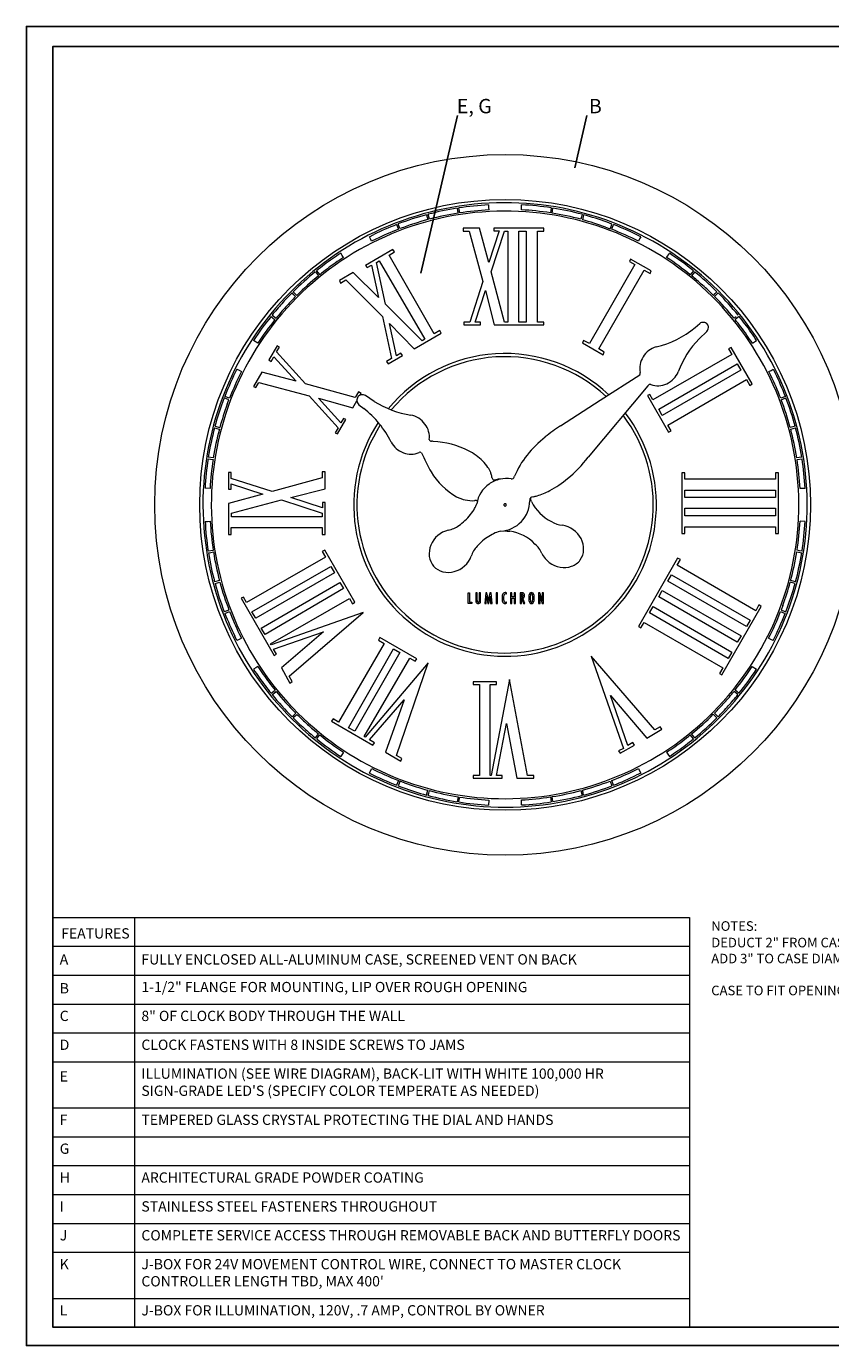
# Model space of a CAD drawing. Units: inches. Extents: x -5.3 to 89.8, y -36.7 to 36.8.
# Drawn here: x -5.3 to 39.5, y -36.7 to 36.8 of the extents above; entities that cross this region are included whole.
import ezdxf

# ---------------------------------------------------------------- set-up
doc = ezdxf.new("R2010")
doc.units = ezdxf.units.IN
doc.header["$MEASUREMENT"] = 0
doc.layers.add('LAYER_1', color=1, linetype='Continuous')
doc.styles.get("Standard").update_dxf_attribs({"font": 'Arial.ttf'})
doc.dimstyles.get("Standard").update_dxf_attribs({"dimtxt": 0.18, "dimasz": 0.18, "dimexe": 0.18, "dimexo": 0.0625, "dimgap": 0.09, "dimtad": 0, "dimtih": 1, "dimtoh": 1, "dimdec": 4, "dimzin": 0, "dimdsep": 46, "dimtxsty": 'Standard', "dimcen": 0.09, "dimadec": 0, "dimazin": 0, "dimtfac": 1, "dimtdec": 4, "dimtofl": 0, "dimtmove": 0, "dimatfit": 3, "dimfxl": 1, "dimtolj": 1, "dimtzin": 0, "dimarcsym": 0})

msp = doc.modelspace()

# ---------------------------------------------------------------- linework, layer by layer
at = {"linetype": 'Continuous', "lineweight": 15}
msp.add_line((38.094, 9.216), (37.814, 9.232), dxfattribs=at)
at = {"linetype": 'Continuous', "lineweight": 18}
for p, q in [((0.762, -12.82), (0.762, -35.634)), ((-3.776, -14.427), (31.654, -14.427)), ((-3.776, -16.034), (31.654, -16.034)), ((-3.776, -17.64), (31.654, -17.64)), ((-3.776, -19.247), (31.654, -19.247)), ((-3.776, -20.854), (31.654, -20.854)), ((-3.776, -23.424), (31.654, -23.424)), ((-3.776, -25.031), (31.654, -25.031)), ((-3.776, -26.637), (31.654, -26.637)), ((-3.776, -26.637), (31.654, -26.637)), ((-3.776, -28.244), (31.654, -28.244)), ((-3.776, -29.851), (31.654, -29.851)), ((-3.776, -31.458), (31.654, -31.458)), ((-3.776, -34.027), (31.654, -34.027))]:
    msp.add_line(p, q, dxfattribs=at)
msp.add_lwpolyline([(-3.776, -12.82), (31.654, -12.82), (31.654, -35.634), (-3.776, -35.634)], close=True, dxfattribs=at)
at = {"lineweight": 13}
for radius in [19.5, 17]:
    msp.add_circle((21.392, 10.14), radius, dxfattribs=at)
at = {"linetype": 'Continuous', "lineweight": 15}
for radius, start, end in [(8.425, 46.72487, 140.53982), (8.249, 47.02584, 140.14695), (8.425, 146.95379, 37.45759), (8.249, 147.34544, 37.18222)]:
    msp.add_arc((21.392, 10.14), radius, start, end, dxfattribs=at)
at = {"layer": 'LAYER_1', "color": 7, "lineweight": 13}
for p, q in [((18.73, 26.654), (18.751, 26.516)), ((18.751, 26.516), (18.773, 26.378)), ((18.865, 26.393), (18.821, 26.671)), ((20.469, 26.839), (20.476, 26.699)), ((20.476, 26.699), (20.484, 26.56)), ((22.3, 26.563), (22.314, 26.842)), ((23.941, 26.534), (23.919, 26.395)), ((23.963, 26.672), (23.941, 26.534)), ((24.011, 26.379), (24.055, 26.657)), ((15.352, 25.744), (15.453, 25.482)), ((15.542, 25.515), (15.441, 25.777)), ((17.018, 26.289), (17.054, 26.153)), ((17.054, 26.153), (17.091, 26.017)), ((17.18, 26.042), (17.108, 26.314)), ((25.641, 26.177), (25.604, 26.041)), ((25.677, 26.313), (25.641, 26.177)), ((25.767, 26.285), (25.694, 26.013)), ((27.343, 25.771), (27.078, 25.869)), ((27.293, 25.64), (27.343, 25.771)), ((27.331, 25.479), (27.431, 25.741)), ((13.838, 25.069), (14.082, 25.19)), ((13.901, 24.943), (13.838, 25.069)), ((26.983, 25.606), (27.243, 25.509)), ((27.243, 25.509), (27.293, 25.64)), ((28.945, 25.067), (28.881, 24.941)), ((13.965, 24.818), (13.901, 24.943)), ((14.206, 24.937), (13.965, 24.818)), ((28.881, 24.941), (28.818, 24.816)), ((12.318, 24.028), (12.242, 24.146)), ((12.394, 23.911), (12.318, 24.028)), ((30.387, 23.906), (30.541, 24.141)), ((10.829, 23.11), (11.005, 22.892)), ((10.9, 23.171), (11.077, 22.952)), ((31.793, 23.059), (31.704, 22.949)), ((31.955, 23.11), (31.778, 22.89)), ((31.881, 23.168), (31.793, 23.059)), ((9.63, 21.837), (9.53, 21.936)), ((9.797, 21.803), (9.597, 22.002)), ((9.73, 21.737), (9.63, 21.837)), ((32.988, 21.802), (33.088, 21.901)), ((33.055, 21.736), (33.254, 21.935)), ((33.088, 21.901), (33.187, 22)), ((8.364, 20.63), (8.472, 20.542)), ((8.42, 20.705), (8.64, 20.527)), ((34.255, 20.616), (34.146, 20.527)), ((34.422, 20.632), (34.204, 20.455)), ((8.472, 20.542), (8.581, 20.454)), ((7.625, 19.137), (7.388, 19.291)), ((35.163, 19.138), (35.28, 19.214)), ((35.28, 19.214), (35.398, 19.291)), ((6.464, 17.694), (6.589, 17.63)), ((6.589, 17.63), (6.714, 17.566)), ((36.073, 17.565), (36.198, 17.629)), ((36.198, 17.629), (36.323, 17.693)), ((36.323, 17.693), (36.44, 17.457)), ((36.188, 17.334), (36.073, 17.565)), ((6.052, 16.078), (5.789, 16.179)), ((36.999, 16.179), (36.736, 16.078)), ((5.754, 16.094), (5.662, 15.846)), ((5.886, 16.043), (5.754, 16.094)), ((6.017, 15.993), (5.886, 16.043)), ((5.926, 15.75), (6.017, 15.993)), ((36.768, 15.991), (37.03, 16.092)), ((5.216, 14.425), (5.352, 14.389)), ((5.24, 14.517), (5.512, 14.444)), ((5.352, 14.389), (5.488, 14.352)), ((37.406, 14.479), (37.27, 14.443)), ((37.295, 14.352), (37.566, 14.424)), ((37.542, 14.515), (37.406, 14.479)), ((4.856, 12.711), (4.995, 12.689)), ((5.15, 12.759), (4.872, 12.803)), ((4.995, 12.689), (5.134, 12.668)), ((37.769, 12.78), (37.631, 12.758)), ((37.647, 12.667), (37.924, 12.71)), ((37.907, 12.802), (37.769, 12.78)), ((4.968, 11.048), (4.687, 11.062)), ((37.953, 11.054), (37.813, 11.047)), ((38.092, 11.061), (37.953, 11.054)), ((4.694, 9.216), (4.834, 9.223)), ((4.834, 9.223), (4.974, 9.23)), ((5.142, 7.61), (4.866, 7.567)), ((4.879, 7.475), (5.017, 7.497)), ((5.017, 7.497), (5.155, 7.519)), ((37.63, 7.519), (37.906, 7.476)), ((37.785, 7.59), (37.646, 7.612)), ((37.923, 7.568), (37.785, 7.59)), ((5.493, 5.926), (5.222, 5.853)), ((37.425, 5.89), (37.29, 5.927)), ((37.561, 5.854), (37.425, 5.89)), ((5.246, 5.766), (5.382, 5.802)), ((5.382, 5.802), (5.518, 5.838)), ((37.537, 5.763), (37.267, 5.836)), ((36.857, 4.547), (36.761, 4.289)), ((37.024, 4.188), (37.121, 4.451)), ((6.022, 4.29), (5.76, 4.189)), ((5.792, 4.102), (6.055, 4.203)), ((36.726, 4.202), (36.989, 4.103)), ((36.761, 4.289), (36.893, 4.239)), ((36.893, 4.239), (37.024, 4.188)), ((6.596, 2.963), (6.718, 2.717)), ((6.468, 2.589), (6.343, 2.841)), ((6.593, 2.653), (6.468, 2.589)), ((6.718, 2.717), (6.593, 2.653)), ((36.187, 2.652), (36.062, 2.716)), ((36.312, 2.589), (36.187, 2.652)), ((7.509, 1.068), (7.391, 0.992)), ((7.626, 1.144), (7.509, 1.068)), ((35.152, 1.145), (35.389, 0.992)), ((8.366, -0.347), (8.584, -0.17)), ((8.426, -0.421), (8.535, -0.332)), ((8.535, -0.332), (8.644, -0.244)), ((34.357, -0.419), (34.138, -0.242)), ((34.305, -0.259), (34.195, -0.171)), ((34.414, -0.347), (34.305, -0.259)), ((9.735, -1.454), (9.535, -1.653)), ((33.05, -1.45), (33.149, -1.55)), ((9.7, -1.619), (9.601, -1.719)), ((9.8, -1.519), (9.7, -1.619)), ((32.984, -1.516), (33.182, -1.715)), ((33.149, -1.55), (33.249, -1.65)), ((10.831, -2.827), (11.009, -2.609)), ((10.905, -2.886), (10.993, -2.776)), ((10.993, -2.776), (11.081, -2.666)), ((31.877, -2.884), (31.701, -2.666)), ((31.863, -2.715), (31.775, -2.606)), ((31.952, -2.825), (31.863, -2.715)), ((12.396, -3.624), (12.243, -3.861)), ((30.385, -3.624), (30.462, -3.742)), ((30.462, -3.742), (30.538, -3.86)), ((13.841, -4.785), (13.904, -4.659)), ((13.904, -4.659), (13.968, -4.534)), ((28.568, -4.659), (28.814, -4.536)), ((28.942, -4.786), (28.691, -4.912)), ((28.814, -4.536), (28.878, -4.661)), ((28.878, -4.661), (28.942, -4.786)), ((15.455, -5.198), (15.355, -5.461)), ((15.492, -5.366), (15.442, -5.498)), ((15.442, -5.498), (15.695, -5.592)), ((15.542, -5.235), (15.492, -5.366)), ((15.792, -5.328), (15.542, -5.235)), ((17.017, -6.011), (17.09, -5.74)), ((17.145, -5.898), (17.181, -5.762)), ((25.605, -5.761), (25.678, -6.031)), ((25.731, -5.873), (25.695, -5.737)), ((25.767, -6.009), (25.731, -5.873)), ((27.243, -5.234), (27.343, -5.495)), ((27.429, -5.462), (27.328, -5.2)), ((17.108, -6.034), (17.145, -5.898)), ((18.773, -6.101), (18.73, -6.379)), ((18.823, -6.395), (18.844, -6.257)), ((18.844, -6.257), (18.865, -6.119)), ((20.486, -6.285), (20.472, -6.565)), ((22.308, -6.419), (22.3, -6.279)), ((22.315, -6.559), (22.308, -6.419)), ((23.92, -6.11), (23.964, -6.387)), ((24.034, -6.235), (24.012, -6.097)), ((24.056, -6.374), (24.034, -6.235))]:
    msp.add_line(p, q, dxfattribs=at)
at = {"layer": 'LAYER_1', "color": 0, "lineweight": 15}
msp.add_line((27.23, 26.13), (27.231, 26.129), dxfattribs=at)
at = {"layer": 'LAYER_1', "color": 7, "lineweight": 15}
for p, q in [((27.233, 26.135), (27.233, 26.135)), ((27.233, 26.135), (27.233, 26.135)), ((27.233, 26.135), (27.233, 26.135)), ((27.233, 26.135), (27.233, 26.135)), ((19.968, 25.541), (19.066, 25.541)), ((19.066, 25.541), (19.066, 25.372)), ((19.066, 25.372), (19.393, 25.372)), ((19.393, 25.372), (20.159, 22.579)), ((20.487, 23.628), (19.968, 25.541)), ((21.06, 25.388), (20.487, 23.628)), ((20.623, 23.104), (21.355, 25.372)), ((23.547, 25.541), (20.76, 25.541)), ((20.76, 25.541), (20.76, 25.388)), ((20.76, 25.388), (21.06, 25.388)), ((21.355, 25.372), (21.551, 25.372)), ((21.551, 25.372), (21.551, 20.311)), ((21.551, 25.372), (21.551, 25.372)), ((22.153, 25.372), (22.562, 25.372)), ((22.153, 20.311), (22.153, 25.372)), ((22.153, 25.372), (22.153, 25.372)), ((22.562, 25.372), (22.562, 20.311)), ((23.192, 20.31), (23.192, 25.372)), ((23.192, 25.372), (23.547, 25.372)), ((23.547, 25.372), (23.547, 25.541)), ((15.15, 24.359), (13.616, 23.462)), ((15.237, 24.226), (15.15, 24.359)), ((14.231, 23.636), (14.389, 23.733)), ((14.73, 21.308), (14.231, 23.636)), ((14.231, 23.636), (14.231, 23.636)), ((14.389, 23.733), (16.927, 19.36)), ((14.934, 24.04), (15.237, 24.226)), ((17.451, 19.654), (14.934, 24.04)), ((28.614, 23.52), (26.09, 19.124)), ((28.377, 23.824), (28.316, 23.685)), ((28.316, 23.685), (28.614, 23.52)), ((29.523, 23.165), (28.377, 23.824)), ((12.936, 23.077), (12.17, 22.637)), ((14.343, 21.687), (12.936, 23.077)), ((13.616, 23.462), (13.708, 23.348)), ((13.708, 23.348), (13.953, 23.486)), ((13.953, 23.486), (14.343, 21.687)), ((21.361, 20.311), (20.623, 23.104)), ((26.612, 18.821), (29.138, 23.198)), ((29.138, 23.198), (29.462, 23.027)), ((29.138, 23.198), (29.138, 23.198)), ((29.462, 23.027), (29.523, 23.165)), ((12.17, 22.637), (12.229, 22.48)), ((12.229, 22.48), (12.532, 22.666)), ((12.532, 22.666), (14.572, 20.626)), ((20.159, 22.579), (19.421, 20.31)), ((19.721, 20.31), (20.296, 22.071)), ((20.296, 22.071), (20.787, 20.158)), ((16.77, 19.267), (14.73, 21.308)), ((14.572, 20.626), (15.074, 18.285)), ((15.343, 18.428), (14.954, 20.227)), ((14.954, 20.227), (16.338, 18.834)), ((17.754, 19.841), (17.451, 19.654)), ((17.842, 19.706), (17.754, 19.841)), ((19.421, 20.31), (19.093, 20.31)), ((19.093, 20.31), (19.093, 20.158)), ((19.093, 20.158), (20.023, 20.158)), ((20.023, 20.31), (19.721, 20.31)), ((20.023, 20.158), (20.023, 20.31)), ((20.787, 20.158), (23.547, 20.158)), ((21.551, 20.311), (21.361, 20.311)), ((22.562, 20.311), (22.153, 20.311)), ((23.547, 20.31), (23.192, 20.31)), ((23.547, 20.158), (23.547, 20.31)), ((23.547, 20.158), (23.547, 20.158)), ((31.967, 20.014), (32.23, 20.237)), ((16.338, 18.834), (17.842, 19.706)), ((16.927, 19.36), (16.77, 19.267)), ((17.842, 19.706), (17.842, 19.706)), ((25.766, 19.295), (25.705, 19.156)), ((25.705, 19.156), (26.85, 18.498)), ((26.09, 19.124), (25.766, 19.295)), ((32.621, 19.795), (32.192, 19.389)), ((8.698, 19.002), (8.236, 18.208)), ((8.37, 18.122), (8.512, 18.39)), ((8.512, 18.39), (9.759, 17.021)), ((8.675, 18.664), (8.833, 18.916)), ((10.276, 16.88), (8.675, 18.664)), ((8.833, 18.916), (8.698, 19.002)), ((14.887, 17.99), (15.681, 18.452)), ((15.594, 18.586), (15.343, 18.428)), ((15.681, 18.452), (15.594, 18.586)), ((26.914, 18.636), (26.612, 18.821)), ((26.85, 18.498), (26.914, 18.636)), ((34.008, 18.509), (29.623, 15.992)), ((33.975, 18.895), (33.837, 18.832)), ((33.837, 18.832), (34.008, 18.509)), ((35.149, 16.871), (33.975, 18.895)), ((33.975, 18.895), (33.975, 18.895)), ((8.236, 18.208), (8.37, 18.122)), ((15.074, 18.285), (14.8, 18.123)), ((14.8, 18.123), (14.887, 17.99)), ((29.946, 15.465), (34.311, 17.987)), ((34.526, 17.63), (30.141, 15.113)), ((34.311, 17.987), (34.526, 17.63)), ((7.85, 17.528), (7.388, 16.735)), ((7.525, 16.67), (7.688, 16.945)), ((7.688, 16.945), (10.491, 16.218)), ((9.759, 17.021), (7.85, 17.528)), ((26.685, 15.962), (28.889, 17.388)), ((30.444, 14.57), (34.825, 17.111)), ((34.825, 17.111), (35.016, 16.783)), ((7.388, 16.735), (7.525, 16.67)), ((13.055, 16.122), (10.276, 16.88)), ((10.491, 16.218), (12.091, 14.433)), ((13.241, 16.427), (13.055, 16.122)), ((13.375, 16.34), (13.241, 16.427)), ((13.319, 16.244), (13.375, 16.34)), ((14.112, 15.896), (13.624, 16.231)), ((29.339, 16.772), (26.02, 12.797)), ((29.457, 16.29), (29.319, 16.228)), ((29.319, 16.228), (30.496, 14.179)), ((29.623, 15.992), (29.457, 16.29)), ((35.016, 16.783), (35.149, 16.871)), ((12.255, 14.708), (11.009, 16.077)), ((11.009, 16.077), (12.912, 15.546)), ((12.912, 15.546), (13.142, 15.94)), ((13.247, 15.716), (13.521, 15.506)), ((24.481, 14.536), (26.685, 15.962)), ((30.141, 15.113), (29.946, 15.465)), ((12.069, 14.096), (12.532, 14.89)), ((12.393, 14.953), (12.255, 14.708)), ((12.532, 14.89), (12.393, 14.953)), ((30.141, 15.113), (30.141, 15.113)), ((12.091, 14.433), (11.93, 14.157)), ((11.93, 14.157), (12.069, 14.096)), ((30.631, 14.266), (30.444, 14.57)), ((30.496, 14.179), (30.631, 14.266)), ((17.347, 13.679), (17.296, 13.686)), ((17.398, 13.673), (17.347, 13.679)), ((16.738, 13.038), (16.822, 12.888)), ((6.152, 11.943), (6, 11.943)), ((6, 11.943), (6, 11.014)), ((6.152, 11.616), (6.152, 11.943)), ((11.383, 11.971), (11.213, 11.971)), ((11.213, 11.971), (11.213, 11.643)), ((11.383, 11.041), (11.383, 11.971)), ((31.396, 11.918), (31.227, 11.918)), ((31.227, 11.918), (31.227, 8.555)), ((31.396, 11.563), (31.396, 11.918)), ((36.609, 11.918), (36.44, 11.918)), ((36.44, 11.918), (36.44, 11.563)), ((36.609, 8.555), (36.609, 11.918)), ((36.609, 11.918), (36.609, 11.918)), ((8.421, 10.877), (6.152, 11.616)), ((6.152, 11.014), (6.152, 11.314)), ((6.152, 11.314), (7.913, 10.741)), ((11.213, 11.643), (8.421, 10.877)), ((9.47, 10.55), (11.383, 11.041)), ((36.44, 11.563), (31.396, 11.563)), ((6, 11.014), (6.152, 11.014)), ((7.913, 10.741), (6, 10.222)), ((6.153, 9.675), (8.945, 10.414)), ((8.945, 10.414), (11.214, 9.681)), ((11.23, 9.975), (9.47, 10.55)), ((19.694, 10.377), (19.717, 10.379)), ((22.973, 10.594), (22.895, 10.579)), ((31.398, 10.55), (31.398, 10.959)), ((31.398, 10.959), (36.442, 10.959)), ((36.442, 10.55), (31.398, 10.55)), ((31.398, 10.55), (31.398, 10.55)), ((36.442, 10.959), (36.442, 10.55)), ((6, 10.222), (6, 8.499)), ((6.153, 9.484), (6.153, 9.675)), ((11.214, 9.681), (11.214, 9.484)), ((11.383, 10.277), (11.23, 10.277)), ((11.23, 10.277), (11.23, 9.975)), ((11.383, 8.499), (11.383, 10.277)), ((31.398, 9.54), (31.398, 9.95)), ((31.398, 9.95), (36.442, 9.95)), ((36.442, 9.95), (36.442, 9.54)), ((36.442, 9.95), (36.442, 9.95)), ((6.152, 8.499), (6.152, 8.882)), ((6.152, 8.882), (11.213, 8.882)), ((11.214, 9.484), (6.153, 9.484)), ((11.213, 8.882), (11.213, 8.499)), ((11.214, 9.484), (11.214, 9.484)), ((31.396, 8.555), (31.396, 8.91)), ((31.396, 8.91), (36.44, 8.91)), ((36.442, 9.54), (31.398, 9.54)), ((36.44, 8.91), (36.44, 8.555)), ((6, 8.499), (6.152, 8.499)), ((6, 8.499), (6, 8.499)), ((11.213, 8.499), (11.383, 8.499)), ((31.227, 8.555), (31.396, 8.555)), ((36.44, 8.555), (36.609, 8.555)), ((11.355, 7.614), (11.217, 7.551)), ((11.217, 7.551), (11.388, 7.227)), ((13.025, 4.717), (11.355, 7.614)), ((11.355, 7.614), (11.355, 7.614)), ((11.388, 7.227), (7.003, 4.71)), ((7.301, 4.19), (11.687, 6.707)), ((11.687, 6.707), (11.901, 6.35)), ((31, 7.179), (28.812, 3.381)), ((30.968, 6.793), (31.154, 7.096)), ((35.348, 4.251), (30.968, 6.793)), ((31.154, 7.096), (31, 7.179)), ((11.901, 6.35), (7.516, 3.833)), ((30.447, 5.893), (30.662, 6.249)), ((34.833, 3.376), (30.447, 5.893)), ((30.662, 6.249), (35.046, 3.732)), ((7.822, 3.288), (12.202, 5.83)), ((12.397, 5.478), (8.036, 2.931)), ((12.202, 5.83), (12.397, 5.478)), ((29.951, 5.018), (30.146, 5.371)), ((30.146, 5.371), (34.531, 2.854)), ((6.837, 5.009), (6.699, 4.946)), ((6.699, 4.946), (8.534, 1.75)), ((7.003, 4.71), (6.837, 5.009)), ((8.34, 2.411), (12.725, 4.928)), ((12.725, 4.928), (12.891, 4.629)), ((12.891, 4.629), (13.025, 4.717)), ((29.438, 4.141), (29.632, 4.494)), ((29.632, 4.494), (34.012, 1.952)), ((34.317, 2.497), (29.951, 5.018)), ((29.951, 5.018), (29.951, 5.018)), ((33.464, 0.689), (35.653, 4.487)), ((35.519, 4.574), (35.348, 4.251)), ((35.653, 4.487), (35.519, 4.574)), ((35.653, 4.487), (35.653, 4.487)), ((7.516, 3.833), (7.301, 4.19)), ((7.516, 3.833), (7.516, 3.833)), ((13.5, 4.157), (8.369, 2.359)), ((9.378, 0.608), (13.5, 4.157)), ((33.818, 1.599), (29.438, 4.141)), ((29.438, 4.141), (29.438, 4.141)), ((35.046, 3.732), (34.833, 3.376)), ((35.046, 3.732), (35.046, 3.732)), ((8.036, 2.931), (7.822, 3.288)), ((8.505, 2.112), (11.283, 3.082)), ((11.283, 3.082), (8.94, 1.065)), ((28.812, 3.381), (28.945, 3.294)), ((28.945, 3.294), (29.131, 3.597)), ((29.131, 3.597), (33.516, 1.08)), ((8.036, 2.931), (8.036, 2.931)), ((8.369, 2.359), (8.34, 2.411)), ((14.665, 2.427), (12.124, -1.954)), ((14.425, 2.751), (14.337, 2.618)), ((14.337, 2.618), (14.665, 2.427)), ((16.473, 1.574), (14.425, 2.751)), ((14.425, 2.751), (14.425, 2.751)), ((34.531, 2.854), (34.317, 2.497)), ((8.668, 1.838), (8.505, 2.112)), ((8.534, 1.75), (8.668, 1.838)), ((12.67, -2.259), (15.187, 2.126)), ((15.538, 1.932), (13.021, -2.453)), ((13.54, -2.754), (16.086, 1.607)), ((15.187, 2.126), (15.538, 1.932)), ((15.187, 2.126), (15.187, 2.126)), ((16.086, 1.607), (16.385, 1.44)), ((16.385, 1.44), (16.473, 1.574)), ((29.736, -2.381), (26.183, 1.724)), ((26.183, 1.724), (27.983, -3.411)), ((34.012, 1.952), (33.818, 1.599)), ((8.94, 1.065), (9.411, 0.222)), ((17.118, 1.344), (13.594, -2.783)), ((15.348, -3.813), (17.118, 1.344)), ((33.516, 1.08), (33.326, 0.752)), ((33.326, 0.752), (33.464, 0.689)), ((9.545, 0.309), (9.378, 0.608)), ((9.411, 0.222), (9.545, 0.309)), ((20.923, 0.295), (19.611, 0.295)), ((19.611, 0.295), (19.611, 0.143)), ((19.611, 0.143), (19.966, 0.143)), ((19.966, 0.143), (19.966, -4.916)), ((20.568, -4.916), (20.568, 0.143)), ((20.568, 0.143), (20.923, 0.143)), ((21.634, 0.43), (20.622, -4.916)), ((20.923, 0.143), (20.923, 0.295)), ((22.645, -4.916), (21.634, 0.43)), ((13.843, -2.94), (15.768, -0.71)), ((15.768, -0.71), (14.736, -3.627)), ((28.234, -3.252), (27.262, -0.475)), ((27.262, -0.475), (29.275, -2.838)), ((11.82, -1.767), (11.733, -1.902)), ((11.733, -1.902), (14.031, -3.236)), ((12.124, -1.954), (11.82, -1.767)), ((20.923, -4.916), (21.47, -2.022)), ((21.47, -2.022), (22.043, -5.069)), ((13.021, -2.453), (12.67, -2.259)), ((13.594, -2.783), (13.54, -2.754)), ((29.275, -2.838), (30.123, -2.346)), ((30.035, -2.214), (29.736, -2.381)), ((29.736, -2.381), (29.736, -2.381)), ((30.123, -2.346), (30.035, -2.214)), ((14.118, -3.103), (13.843, -2.94)), ((14.031, -3.236), (14.118, -3.103)), ((14.736, -3.627), (15.584, -4.118)), ((27.983, -3.411), (27.712, -3.555)), ((27.712, -3.555), (27.8, -3.686)), ((27.8, -3.686), (28.596, -3.224)), ((28.507, -3.091), (28.234, -3.252)), ((28.596, -3.224), (28.507, -3.091)), ((15.647, -3.98), (15.348, -3.813)), ((15.584, -4.118), (15.647, -3.98)), ((19.966, -4.916), (19.611, -4.916)), ((19.611, -4.916), (19.611, -5.069)), ((19.611, -5.069), (21.224, -5.069)), ((20.622, -4.916), (20.568, -4.916)), ((20.622, -4.916), (20.622, -4.916)), ((21.224, -4.916), (20.923, -4.916)), ((21.224, -5.069), (21.224, -4.916)), ((22.043, -5.069), (23, -5.069)), ((23, -4.916), (22.645, -4.916)), ((23, -5.069), (23, -4.916))]:
    msp.add_line(p, q, dxfattribs=at)
at = {"layer": 'LAYER_1', "color": 7, "lineweight": 5}
for p, q in [((19.336, 4.66), (19.336, 5.252)), ((19.336, 5.252), (19.414, 5.252)), ((19.414, 5.252), (19.414, 4.729)), ((19.414, 5.252), (19.414, 5.252)), ((19.414, 5.252), (19.414, 5.252)), ((19.761, 5.252), (19.761, 4.844)), ((19.8, 5.252), (19.761, 5.252)), ((19.839, 5.252), (19.8, 5.252)), ((19.839, 4.818), (19.839, 5.252)), ((19.839, 5.252), (19.839, 5.252)), ((20.032, 5.252), (19.954, 5.252)), ((19.954, 5.252), (19.954, 4.81)), ((20.032, 4.832), (20.032, 5.252)), ((20.312, 5.252), (20.264, 4.66)), ((20.38, 5.252), (20.312, 5.252)), ((20.312, 5.252), (20.312, 5.252)), ((20.312, 5.252), (20.312, 5.252)), ((20.464, 4.825), (20.38, 5.252)), ((20.542, 5.252), (20.491, 4.991)), ((20.611, 5.252), (20.542, 5.252)), ((20.666, 4.66), (20.611, 5.252)), ((20.977, 5.252), (20.898, 5.252)), ((20.898, 5.252), (20.898, 4.66)), ((20.977, 4.66), (20.977, 5.252)), ((21.467, 5.207), (21.467, 5.243)), ((21.467, 5.171), (21.467, 5.207)), ((21.467, 5.171), (21.467, 5.171)), ((21.693, 5.252), (21.693, 4.66)), ((21.771, 5.252), (21.693, 5.252)), ((21.693, 5.252), (21.693, 5.252)), ((21.693, 5.252), (21.693, 5.252)), ((21.771, 5.021), (21.771, 5.252)), ((21.968, 5.252), (21.89, 5.252)), ((21.89, 5.252), (21.89, 5.021)), ((21.968, 4.66), (21.968, 5.252)), ((22.308, 5.252), (22.23, 5.252)), ((22.23, 5.252), (22.23, 5.252)), ((22.23, 5.252), (22.23, 4.956)), ((22.308, 4.99), (22.308, 5.185)), ((22.308, 5.185), (22.321, 5.185)), ((23.336, 5.252), (23.26, 5.252)), ((23.26, 5.252), (23.26, 4.66)), ((23.474, 4.802), (23.336, 5.252)), ((23.535, 5.252), (23.457, 5.252)), ((23.457, 5.252), (23.457, 5.041)), ((23.535, 4.66), (23.535, 5.252)), ((19.546, 4.66), (19.336, 4.66)), ((19.414, 4.729), (19.546, 4.729)), ((19.546, 4.729), (19.546, 4.66)), ((19.954, 4.81), (19.952, 4.776)), ((20.03, 4.771), (20.032, 4.832)), ((20.264, 4.66), (20.338, 4.66)), ((20.338, 4.66), (20.361, 5.068)), ((20.361, 5.068), (20.363, 5.068)), ((20.363, 5.068), (20.439, 4.66)), ((20.439, 4.66), (20.493, 4.66)), ((20.465, 4.825), (20.464, 4.825)), ((20.468, 4.85), (20.465, 4.825)), ((20.491, 4.991), (20.468, 4.85)), ((20.493, 4.66), (20.554, 4.984)), ((20.554, 4.984), (20.567, 5.068)), ((20.567, 5.068), (20.569, 5.068)), ((20.569, 5.068), (20.57, 4.991)), ((20.57, 4.991), (20.575, 4.881)), ((20.575, 4.881), (20.589, 4.66)), ((20.589, 4.66), (20.666, 4.66)), ((20.898, 4.66), (20.977, 4.66)), ((20.898, 4.66), (20.898, 4.66)), ((20.898, 4.66), (20.898, 4.66)), ((21.467, 4.669), (21.467, 4.738)), ((21.693, 4.66), (21.771, 4.66)), ((21.89, 5.021), (21.771, 5.021)), ((21.771, 4.66), (21.771, 4.953)), ((21.771, 4.953), (21.89, 4.953)), ((21.89, 4.953), (21.89, 4.66)), ((21.89, 4.66), (21.968, 4.66)), ((22.23, 4.956), (22.23, 4.66)), ((22.23, 4.66), (22.308, 4.66)), ((22.308, 4.66), (22.308, 4.95)), ((22.308, 4.95), (22.31, 4.95)), ((22.31, 4.95), (22.416, 4.66)), ((22.385, 5.123), (22.387, 5.083)), ((22.387, 5.083), (22.387, 5.083)), ((22.387, 5.083), (22.387, 5.083)), ((22.387, 4.438), (22.387, 4.438)), ((22.498, 4.66), (22.389, 4.948)), ((22.416, 4.66), (22.498, 4.66)), ((22.79, 4.956), (22.79, 4.956)), ((22.79, 4.956), (22.79, 4.956)), ((23.014, 4.956), (23.014, 4.956)), ((23.014, 4.956), (23.014, 4.956)), ((23.26, 4.66), (23.339, 4.66)), ((23.322, 5.115), (23.324, 5.116)), ((23.327, 5.076), (23.322, 5.115)), ((23.322, 5.115), (23.322, 5.115)), ((23.322, 5.115), (23.322, 5.115)), ((23.324, 5.116), (23.462, 4.66)), ((23.339, 4.878), (23.327, 5.076)), ((23.339, 4.66), (23.339, 4.878)), ((23.457, 5.041), (23.475, 4.804)), ((23.462, 4.66), (23.535, 4.66)), ((23.475, 4.804), (23.474, 4.802))]:
    msp.add_line(p, q, dxfattribs=at)
at = {"layer": 'LAYER_1', "color": 7}
for points in [[(89.764, 36.773), (-5.258, 36.773), (-5.258, -36.653), (89.764, -36.653), (89.764, 36.773)], [(88.49, 35.662), (-3.776, 35.662), (-3.776, -35.634), (88.49, -35.634), (88.49, 35.662)]]:
    msp.add_lwpolyline(points, close=True, dxfattribs=at)
at = {"layer": 'LAYER_1', "color": 7, "lineweight": 13}
for centre, radius, start, end in [((21.357, 10.198), 16.758, 92.93622, 138.05132), ((21.359, 10.197), 16.291, 92.93615, 138.05384), ((21.322, 10.255), 16.603, 98.98156, 104.7034), ((21.381, 9.741), 17.122, 93.05361, 98.59983), ((21.39, 9.774), 16.81, 93.08931, 98.63957), ((21.404, 10.166), 16.792, 47.9974, 93.09057), ((21.402, 10.164), 16.327, 47.99662, 93.08325), ((21.416, 10.177), 16.41, 81.22692, 86.91331), ((21.458, 10.46), 16.405, 81.21603, 87.00892), ((21.466, 10.444), 16.418, 75.13671, 80.92565), ((21.473, 9.973), 16.917, 111.21079, 115.90722), ((21.344, 10.279), 16.585, 105.12002, 110.85115), ((21.25, 10.563), 16.004, 105.06112, 110.89447), ((21.282, 10.511), 16.064, 98.98613, 104.79531), ((21.513, 10.693), 15.884, 75.07402, 80.95125), ((21.344, 10.014), 16.58, 70.11819, 74.78946), ((21.27, 9.833), 17.056, 70.09052, 74.71182), ((21.337, 10.032), 16.85, 63.15887, 68.79617), ((21.506, 9.921), 16.697, 111.25493, 115.92699), ((21.311, 9.969), 16.637, 63.17779, 68.7851), ((21.141, 10.438), 16.341, 126.90721, 128.80769), ((21.295, 10.286), 16.555, 123.15378, 127.01953), ((21.616, 9.857), 16.81, 123.27306, 127.00862), ((21.605, 10.438), 16.078, 51.09154, 56.89355), ((21.564, 10.369), 16.44, 51.12718, 56.90469), ((21.344, 10.186), 16.661, 129.13307, 134.83253), ((21.41, 10.14), 16.459, 129.2102, 134.8758), ((22.395, 8.876), 18.062, 127.10807, 128.79975), ((21.068, 9.746), 16.956, 48.09911, 50.82477), ((20.591, 9.207), 17.957, 48.11557, 50.73769), ((21.467, 10.176), 16.274, 2.92333, 48.13824), ((20.358, 9.036), 17.958, 45.30449, 47.92595), ((20.708, 9.421), 17.719, 45.2272, 47.93543), ((21.469, 10.179), 16.739, 2.91627, 48.13286), ((21.322, 10.168), 16.751, 137.89603, 183.0746), ((22.551, 9.108), 18.28, 138.00809, 140.62298), ((21.122, 10.411), 16.347, 135.16353, 138.05267), ((20.904, 10.592), 15.782, 135.07394, 138.01375), ((21.358, 10.09), 16.506, 39.21939, 44.87321), ((21.281, 10.018), 16.893, 39.24084, 44.86393), ((21.325, 10.166), 16.287, 137.8943, 183.06842), ((21.339, 10.159), 16.673, 141.09578, 146.79351), ((21.593, 9.962), 16.715, 137.98655, 140.79655), ((21.796, 10.454), 16.218, 36.99494, 38.87424), ((21.269, 10.227), 16.297, 141.13072, 146.85499), ((22.173, 10.746), 15.459, 36.97219, 38.90429), ((21.234, 9.984), 16.667, 33.31318, 37.12358), ((21.958, 10.529), 16.043, 33.09954, 37.12665), ((21.173, 10.235), 16.492, 153.11095, 158.87379), ((21.227, 10.211), 16.269, 153.12523, 158.86225), ((21.176, 10.03), 16.695, 21.2416, 25.94586), ((20.713, 9.821), 17.483, 21.32593, 25.89891), ((21.752, 10.016), 17.114, 160.08019, 164.75121), ((21.216, 10.186), 16.27, 160.0041, 164.83095), ((21.828, 10.285), 15.993, 15.06996, 20.90432), ((21.603, 10.212), 16.51, 15.10762, 20.86494), ((21.019, 10.228), 16.351, 165.12557, 170.93826), ((20.73, 10.283), 15.776, 165.05391, 170.97138), ((21.191, 10.131), 16.648, 9.07807, 14.68649), ((21.563, 10.212), 16.548, 9.00325, 14.74453), ((21.364, 10.186), 16.7, 171.30059, 176.99078), ((21.084, 10.22), 16.137, 171.27722, 177.05914), ((21.007, 10.141), 16.831, 3.08653, 8.63328), ((21.006, 10.152), 17.111, 3.04659, 8.5997), ((21.432, 10.133), 16.779, 317.92215, 3.06623), ((21.429, 10.136), 16.315, 317.9195, 3.058), ((21.363, 10.131), 16.79, 182.93824, 228.04886), ((21.75, 10.162), 17.083, 183.17393, 188.73434), ((22.1, 10.19), 17.152, 183.20999, 188.65011), ((21.36, 10.131), 16.32, 182.94045, 228.05641), ((21.707, 10.085), 16.129, 351.18066, 356.96935), ((21.076, 10.149), 17.044, 351.29097, 356.86366), ((21.605, 10.164), 16.941, 189.13162, 194.74094), ((21.245, 10.093), 16.295, 189.09068, 194.81904), ((21.743, 10.08), 16.092, 345.04312, 350.84247), ((21.694, 10.074), 16.42, 345.10546, 350.89455), ((21.029, 10.036), 16.35, 195.13879, 200.95448), ((21.035, 10.03), 16.073, 195.11653, 200.92262), ((21.13, 10.263), 16.734, 340.02522, 344.65643), ((21.087, 10.255), 17.053, 340.10062, 344.72574), ((21.488, 10.211), 16.843, 201.26368, 205.94796), ((21.739, 10.309), 16.831, 201.26968, 205.87597), ((21.327, 10.192), 16.523, 333.09652, 338.74515), ((21.375, 10.173), 16.752, 333.08257, 338.75563), ((21.937, 10.531), 17.395, 213.25634, 216.92431), ((21.517, 10.259), 16.614, 213.26979, 217.04236), ((21.515, 10.066), 16.297, 321.08506, 326.80852), ((21.13, 10.345), 17.053, 321.16841, 326.73482), ((20.016, 9.131), 15.018, 217.05536, 219.1299), ((22.754, 11.221), 18.181, 217.11636, 218.79681), ((21.513, 10.249), 16.885, 219.19377, 224.81971), ((21.43, 10.191), 16.503, 219.21766, 224.87735), ((21.35, 10.173), 16.493, 318.01342, 320.83852), ((21.742, 9.835), 16.256, 317.9729, 320.89518), ((21.4, 10.099), 16.311, 272.9369, 318.08375), ((21.401, 10.099), 16.779, 272.93271, 318.07802), ((22.282, 9.315), 15.226, 315.00558, 318.06753), ((20.983, 10.537), 17.29, 315.18511, 317.92756), ((23.016, 11.87), 19.096, 225.36908, 227.8462), ((21.016, 9.725), 15.882, 225.07174, 228.00256), ((21.026, 9.711), 15.878, 227.94191, 230.88574), ((21.373, 10.069), 16.283, 227.87395, 273.03648), ((21.34, 10.18), 16.503, 309.21869, 314.87362), ((21.401, 10.099), 16.684, 309.22774, 314.91905), ((21.37, 10.062), 16.744, 227.87205, 273.04329), ((21.128, 9.814), 16.304, 227.91636, 230.83668), ((21.529, 10.295), 16.93, 231.13077, 236.73502), ((21.415, 10.138), 16.454, 231.09444, 236.76043), ((23.474, 7.47), 13.054, 306.72003, 309.06389), ((20.408, 11.347), 18.278, 307.16182, 308.86464), ((21.66, 9.694), 15.922, 303.22832, 307.16669), ((20.988, 10.681), 17.397, 303.29574, 306.96492), ((21.218, 9.699), 16.254, 243.00821, 248.85822), ((21.347, 9.992), 16.293, 243.0677, 248.79908), ((21.378, 10.13), 16.444, 291.21505, 295.92998), ((21.102, 10.761), 17.413, 291.30676, 295.83633), ((21.245, 9.605), 16.179, 249.93778, 254.8516), ((21.491, 10.373), 16.703, 250.05005, 254.72226), ((21.336, 9.836), 16.142, 255.08466, 260.86524), ((21.448, 9.985), 16.285, 279.05804, 284.78885), ((21.505, 9.766), 16.06, 285.12535, 290.9332), ((21.555, 9.576), 16.145, 285.12555, 291.00894), ((21.275, 9.578), 16.159, 255.05819, 260.94075), ((21.327, 9.814), 16.401, 261.21538, 267.00938), ((21.353, 10.143), 16.451, 261.30152, 266.97629), ((21.397, 10.216), 16.52, 273.13288, 278.7851), ((21.398, 10.235), 16.82, 273.1266, 278.77715), ((21.491, 9.763), 16.339, 279.02965, 284.84586)]:
    msp.add_arc(centre, radius, start, end, dxfattribs=at)
at = {"layer": 'LAYER_1', "color": 7, "lineweight": 15}
for centre, radius, start, end in [((28.661, 23.939), 5.131, 282.92271, 310.10061), ((32.429, 19.957), 0.344, 86.54607, 125.49677), ((32.434, 20.02), 0.281, 41.94364, 86.67826), ((32.368, 20.027), 0.344, 317.52265, 356.47336), ((32.431, 20.024), 0.281, 356.3411, 41.07572), ((35.908, 15.774), 5.185, 135.79659, 159.96875), ((30.034, 17.76), 1.143, 147.29478, 192.88323), ((30.173, 17.693), 1.297, 106.32046, 148.13359), ((28.816, 17.469), 0.109, 311.6437, 19.17018), ((29.846, 18.063), 1.297, 294.88657, 336.69972), ((13.443, 15.965), 0.305, 100.44696, 143.37686), ((13.455, 15.901), 0.371, 62.92698, 100.51384), ((29.466, 16.71), 0.141, 112.47965, 154.08039), ((29.46, 16.728), 0.122, 67.43408, 113.27254), ((29.896, 17.916), 1.143, 250.13702, 295.72535), ((13.445, 15.969), 0.305, 144.15197, 187.08187), ((13.511, 15.976), 0.371, 187.01494, 224.6018), ((10.316, 11.34), 5.257, 25.90489, 52.42769), ((16.931, 20.389), 5.304, 237.89717, 261.51256), ((15.862, 13.832), 1.341, 36.99942, 77.67881), ((15.997, 13.914), 1.184, 353.47896, 37.77192), ((28.985, 7.406), 8.433, 122.28214, 129.43616), ((16.184, 14.256), 1.297, 208.52498, 249.60289), ((17.304, 13.822), 0.137, 198.02823, 266.55502), ((17.115, 8.683), 4.998, 63.27256, 86.75663), ((27.99, 8.523), 6.938, 128.95156, 140.75084), ((16.149, 14.114), 1.152, 248.79802, 293.36), ((16.658, 12.969), 0.102, 81.56097, 120.84385), ((16.656, 12.95), 0.121, 46.86008, 81.98538), ((21.741, 14.787), 5.273, 201.11649, 212.19235), ((17.972, 10.402), 3.077, 45.02412, 63.13871), ((18.565, 10.964), 2.261, 34.05225, 45.58523), ((26.227, 9.981), 4.651, 140.90977, 157.90749), ((19.92, 17.522), 7.717, 309.91194, 322.23586), ((20.541, 13.902), 3.787, 210.52045, 240.80364), ((19.14, 11.353), 1.567, 22.21462, 34.03333), ((19.583, 11.534), 1.088, 11.45099, 22.22303), ((19.621, 11.556), 1.047, 6.13694, 10.6496), ((21.48, 9.914), 1.692, 125.25586, 170.14159), ((21.494, 9.918), 1.697, 103.29848, 125.74572), ((20.914, 11.71), 0.256, 189.39683, 206.20419), ((20.801, 11.655), 0.13, 206.54715, 239.59321), ((20.793, 11.642), 0.115, 239.96321, 275.88055), ((20.755, 11.933), 0.408, 276.91595, 287.41555), ((21.227, 9.937), 1.644, 92.81801, 102.28621), ((21.456, 10.093), 1.518, 79.21708, 103.40285), ((21.754, 11.724), 0.141, 264.06354, 310.76528), ((21.759, 11.735), 0.146, 306.58205, 323.07083), ((21.515, 11.881), 0.43, 327.10209, 339.46215), ((21.226, 15.965), 5.684, 297.79894, 309.8838), ((19.581, 12.264), 1.89, 242.00332, 273.43853), ((19.756, 10.09), 0.292, 86.96761, 97.70128), ((19.765, 10.25), 0.132, 61.84383, 87.34365), ((19.743, 10.209), 0.179, 54.81268, 61.71605), ((21.126, 10.36), 1.641, 315.61179, 0.02218), ((23.14, 10.39), 0.374, 169.4432, 184.51513), ((22.939, 10.421), 0.171, 152.48974, 167.2548), ((22.874, 10.455), 0.0973, 138.95589, 152.59747), ((21.218, 9.867), 1.709, 15.58982, 22.3568), ((22.956, 10.389), 0.203, 130.42026, 140.11368), ((22.923, 10.436), 0.146, 100.85301, 132.27909), ((25.098, 11.439), 2.495, 206.47973, 243.21522), ((22.424, 13.123), 2.587, 282.23848, 286.83137), ((21.981, 14.524), 4.057, 287.08752, 297.85718), ((16.791, 11.751), 3.43, 313.55074, 321.21468), ((17.313, 11.354), 2.775, 320.84816, 329.30412), ((18.933, 10.422), 0.906, 327.72245, 346.06307), ((21.392, 10.14), 0.0655, 143.69011, 188.83917), ((21.392, 10.14), 0.0655, 188.68998, 233.83904), ((21.392, 10.14), 0.0655, 98.68998, 143.83904), ((21.392, 10.139), 0.0655, 233.68946, 278.83851), ((21.392, 10.14), 0.0655, 53.69033, 98.83939), ((21.392, 10.139), 0.0655, 278.68998, 323.83904), ((21.392, 10.14), 0.0655, 8.68991, 53.83897), ((21.392, 10.14), 0.0655, 323.69027, 8.83933), ((18.021, 10.005), 1.284, 279.23966, 308.06262), ((17.58, 10.898), 2.268, 302.90831, 313.95117), ((21.046, 10.392), 1.721, 273.79611, 316.73379), ((24.681, 10.326), 1.32, 237.586, 265.66881), ((24.363, 7.604), 1.422, 27.56918, 81.1901), ((18.572, 7.361), 1.419, 104.0905, 157.69794), ((21.865, 6.105), 2.666, 121.04069, 139.52067), ((21.933, 6.069), 2.732, 113.3913, 121.86793), ((21.425, 7.281), 1.419, 100.78721, 114.00249), ((21.589, 10.377), 1.696, 261.96159, 272.4051), ((21.272, 6.218), 2.495, 44.31364, 81.04913), ((24.523, 7.685), 1.242, 358.19307, 27.66165), ((18.405, 7.427), 1.24, 157.60524, 187.0727), ((20.774, 6.91), 1.318, 135.32984, 163.40677), ((22.235, 6.971), 1.287, 21.48697, 50.31596), ((24.707, 8.073), 1.422, 206.33832, 259.95925), ((24.69, 7.682), 1.076, 325.6437, 358.11018), ((18.24, 7.408), 1.073, 187.15564, 219.62883), ((18.193, 7.461), 1.073, 223.39003, 255.86326), ((18.187, 7.796), 1.419, 285.32109, 338.92853), ((24.678, 7.896), 1.242, 259.86668, 289.33521), ((24.732, 7.739), 1.076, 289.41821, 321.88466), ((18.232, 7.623), 1.24, 255.94629, 285.4138)]:
    msp.add_arc(centre, radius, start, end, dxfattribs=at)
at = {"layer": 'LAYER_1', "color": 7, "lineweight": 5}
for centre, radius, start, end in [((21.822, 4.967), 0.599, 162.45243, 181.93963), ((21.429, 5.087), 0.188, 131.73711, 161.23502), ((21.394, 5.117), 0.143, 88.13887, 129.24346), ((21.465, 5.062), 0.149, 138.6266, 166.30724), ((21.414, 5.102), 0.0844, 88.30295, 136.39694), ((21.404, 5.138), 0.122, 58.98094, 92.607), ((21.411, 5.073), 0.113, 60.08768, 86.80408), ((22.323, 4.889), 0.364, 82.47602, 92.38894), ((22.325, 5.118), 0.0679, 62.82088, 93.83962), ((22.332, 5.135), 0.0492, 25.00384, 60.17307), ((22.354, 5.13), 0.121, 57.92609, 82.20859), ((22.281, 5.113), 0.104, 5.91135, 24.6417), ((22.363, 5.149), 0.1, 22.4359, 56.28362), ((22.256, 5.108), 0.214, 358.01561, 21.5524), ((23.383, 4.983), 0.677, 165.91583, 182.29111), ((22.9, 5.101), 0.179, 135.26657, 164.83528), ((22.856, 5.136), 0.124, 87.8928, 132.47592), ((22.924, 5.095), 0.125, 144.19786, 169.19675), ((22.86, 5.14), 0.0459, 89.32894, 142.98384), ((22.865, 5.136), 0.124, 47.51745, 92.10638), ((22.861, 5.14), 0.0459, 36.99278, 90.66365), ((22.796, 5.095), 0.125, 10.80565, 35.78857), ((22.821, 5.101), 0.179, 15.16109, 44.72704), ((22.338, 4.983), 0.677, 357.70948, 14.08203), ((20.354, 4.836), 0.593, 179.18001, 186.426), ((19.942, 4.787), 0.178, 185.78222, 206.20015), ((19.866, 4.751), 0.0943, 207.19639, 242.82626), ((19.89, 4.812), 0.159, 244.90765, 272.26506), ((20.062, 4.814), 0.223, 178.99163, 190.99957), ((19.916, 4.785), 0.074, 190.29033, 213.84007), ((19.886, 4.766), 0.0387, 215.11272, 248.32394), ((19.893, 4.786), 0.0595, 249.79214, 271.55367), ((19.897, 4.798), 0.0717, 267.7283, 294.01494), ((19.903, 4.811), 0.159, 267.54385, 297.01312), ((19.909, 4.768), 0.0399, 296.01586, 332.07161), ((19.875, 4.784), 0.0768, 333.2582, 353.83555), ((19.928, 4.754), 0.0962, 299.30138, 335.21894), ((19.856, 4.785), 0.175, 335.99844, 355.69803), ((21.728, 4.927), 0.505, 177.78859, 200.16531), ((21.413, 4.818), 0.172, 201.97963, 232.49304), ((21.861, 4.971), 0.555, 166.89585, 181.93489), ((21.795, 4.937), 0.489, 178.21955, 195.08111), ((21.399, 4.81), 0.158, 234.9318, 271.90388), ((21.458, 4.848), 0.141, 195.8309, 223.97467), ((21.417, 4.814), 0.0876, 226.26616, 271.68154), ((21.409, 4.763), 0.111, 267.66584, 301.77298), ((21.421, 4.824), 0.0974, 269.63061, 298.44068), ((22.316, 5.077), 0.0871, 264.52969, 289.37575), ((22.326, 5.046), 0.0548, 290.57697, 322.97197), ((22.305, 5.06), 0.0801, 324.08562, 347.91461), ((22.212, 5.081), 0.175, 347.53066, 0.82543), ((22.376, 5.023), 0.0757, 280.02597, 314.87875), ((22.347, 5.05), 0.115, 315.62544, 338.67715), ((22.218, 5.097), 0.252, 339.2432, 0.70269), ((23.383, 4.929), 0.677, 177.70786, 194.08543), ((22.9, 4.811), 0.179, 195.1678, 224.74101), ((22.856, 4.776), 0.124, 227.53274, 272.10841), ((23.555, 4.981), 0.765, 169.65192, 181.83965), ((23.554, 4.932), 0.765, 178.16011, 190.34896), ((22.924, 4.818), 0.125, 190.80443, 215.80337), ((22.86, 4.772), 0.0459, 217.01929, 270.67294), ((22.861, 4.772), 0.0459, 269.33543, 323.00504), ((22.865, 4.776), 0.124, 267.89122, 312.47269), ((22.796, 4.818), 0.125, 324.21076, 349.19374), ((22.166, 4.981), 0.765, 358.16186, 10.35052), ((22.166, 4.932), 0.765, 349.64825, 1.83803), ((22.821, 4.811), 0.179, 315.26579, 344.83624), ((22.338, 4.929), 0.677, 345.91695, 2.29179)]:
    msp.add_arc(centre, radius, start, end, dxfattribs=at)

# ---------------------------------------------------------------- texts
at = {"linetype": 'Continuous', "attachment_point": 1}
for s, width, gutter_width, heights, insert, char_height in [('\\pi2.82538;{\\fGeneva|b0|i0|c0|p0;E, G}', 7.50644, 1, [0.701], (16.446, 32.736), 0.8), ('\\pi3.48002;{\\fGeneva|b0|i0|c0|p0;B}', 7.50644, 0, [0.701], (23.274, 32.736), 0.8), ('\\A1;{\\fGeneva|b0|i0|c0|p0;NOTES:}', 22.1643, 1, [7.5], (32.87, -13.033), 0.53333), ('\\A1;{\\fGeneva|b0|i0|c0|p0;DEDUCT 2" FROM CASE DIAMETER FOR FACE OPENING\\PADD 3" TO CASE DIAMETER OR FLANGE OVERLAP\\P\\PCASE TO FIT OPENING, SPECIFY EXACT CASE SIZE OD}', 22.1643, 1, [7.5], (32.87, -13.953), 0.53333), ('{\\fGeneva|b0|i0|c0|p0;A}', 32.77998, 1, [0], (-3.401, -14.87), 0.57132), ('{\\fGeneva|b0|i0|c0|p0;B}', 32.77998, 1, [0], (-3.401, -16.477), 0.57132), ('{\\fGeneva|b0|i0|c0|p0;1-1/2" FLANGE FOR MOUNTING, LIP OVER ROUGH OPENING}', 32.77998, 1, [0], (1.146, -16.409), 0.57132), ('{\\fGeneva|b0|i0|c0|p0;C}', 32.77998, 1, [0], (-3.401, -18.015), 0.57132), ('{\\fGeneva|b0|i0|c0|p0;8" OF CLOCK BODY THROUGH THE WALL }', 32.77998, 1, [0], (1.146, -18.015), 0.57132), ('{\\fGeneva|b0|i0|c0|p0;D}', 32.77998, 1, [0], (-3.401, -19.622), 0.57132), ('{\\fGeneva|b0|i0|c0|p0;CLOCK FASTENS WITH 8 INSIDE SCREWS TO JAMS }', 32.77998, 1, [0], (1.146, -19.622), 0.57132), ("{\\fGeneva|b0|i0|c0|p0;ILLUMINATION (SEE WIRE DIAGRAM), BACK-LIT WITH WHITE 100,000 HR SIGN-GRADE LED'S (SPECIFY COLOR TEMPERATE AS NEEDED)}", 28.18543, 1, [0], (1.146, -21.229), 0.571323), ('{\\fGeneva|b0|i0|c0|p0;E}', 32.77998, 1, [0], (-3.401, -21.382), 0.57132), ('{\\fGeneva|b0|i0|c0|p0;F}', 32.77998, 1, [0], (-3.401, -23.799), 0.57132), ('{\\fGeneva|b0|i0|c0|p0;TEMPERED GLASS CRYSTAL PROTECTING THE DIAL AND HANDS  }', 32.77998, 1, [0], (1.146, -23.799), 0.57132), ('{\\fGeneva|b0|i0|c0|p0;G}', 32.77998, 1, [0], (-3.401, -25.406), 0.57132), ('{\\fGeneva|b0|i0|c0|p0;H}', 32.77998, 1, [0], (-3.401, -27.012), 0.57132), ('{\\fGeneva|b0|i0|c0|p0;ARCHITECTURAL GRADE POWDER COATING}', 32.77998, 1, [0], (1.146, -27.012), 0.57132), ('{\\fGeneva|b0|i0|c0|p0;I}', 32.77998, 1, [0], (-3.401, -28.619), 0.57132), ('{\\fGeneva|b0|i0|c0|p0;STAINLESS STEEL FASTENERS THROUGHOUT \\f.Aqua Kana|b0|i0|c0|p0; } ', 32.77998, 1, [0], (1.146, -28.619), 0.57132), ('{\\fGeneva|b0|i0|c0|p0;J}', 32.77998, 1, [0], (-3.401, -30.226), 0.57132), ('{\\fGeneva|b0|i0|c0|p0;COMPLETE SERVICE ACCESS THROUGH REMOVABLE BACK AND BUTTERFLY\\f.Aqua Kana|b0|i0|c0|p0; }DOORS', 32.77998, 1, [0], (1.146, -30.226), 0.571323), ('{\\fGeneva|b0|i0|c0|p0;K}', 32.77998, 1, [0], (-3.401, -31.833), 0.57132), ("{\\fGeneva|b0|i0|c0|p0;J-BOX FOR 24V MOVEMENT CONTROL WIRE, CONNECT TO MASTER CLOCK CONTROLLER LENGTH TBD, MAX 400' }", 30.50826, 1, [0], (1.146, -31.833), 0.571323), ('{\\fGeneva|b0|i0|c0|p0;L}', 32.77998, 1, [0], (-3.401, -34.402), 0.57132), ('{\\fGeneva|b0|i0|c0|p0;J-BOX FOR ILLUMINATION, 120V, .7 AMP, CONTROL BY OWNER }', 32.77998, 1, [0], (1.146, -34.402), 0.57132)]:
    msp.add_mtext_dynamic_manual_height_columns(s, width=width, gutter_width=gutter_width, heights=heights, dxfattribs=dict(at, insert=insert, char_height=char_height))
at = {"linetype": 'Continuous', "lineweight": 13, "char_height": 0.57132, "attachment_point": 1}
for s, heights, insert in [('{\\fGeneva|b0|i0|c0|p0;FEATURES}', [0.561], (-3.32, -13.423)), ('{\\fGeneva|b0|i0|c0|p0;FULLY ENCLOSED ALL-ALUMINUM CASE, SCREENED VENT ON BACK  }', [0], (1.146, -14.87))]:
    msp.add_mtext_dynamic_manual_height_columns(s, width=32.77998, gutter_width=1, heights=heights, dxfattribs=dict(at, insert=insert))

# ---------------------------------------------------------------- leaders
at = {"linetype": 'Continuous', "lineweight": 9}
for points in [[(16.709, 23.035), (18.746, 31.813)], [(25.277, 28.904), (25.952, 31.812)]]:
    msp.add_leader(points, dimstyle='Standard', dxfattribs=at)

doc.saveas('drawing.dxf')
